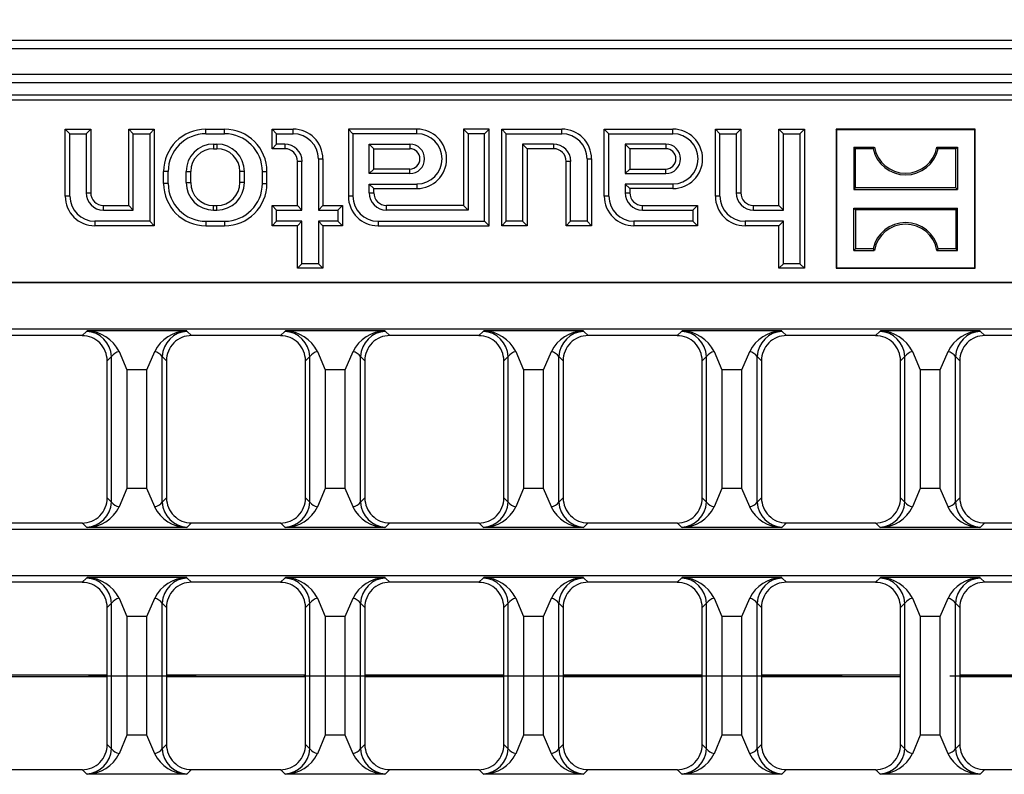
# Model space of a CAD drawing. Units: millimetres. Extents: x 35 to 2065, y 35 to 1450.
# Drawn here: x 734 to 850, y 256 to 345 of the extents above; entities that cross this region are included whole.
import ezdxf

# ---------------------------------------------------------------- set-up
doc = ezdxf.new("R2010")
doc.units = ezdxf.units.MM
doc.header["$LTSCALE"] = 5
doc.linetypes.add('CENTERX2', pattern=[20.32, 12.7, -2.54, 2.54, -2.54])
doc.layers.add('HAURATON_CENTERLINE', color=60, linetype='CENTERX2')
doc.layers.add('HAURATON_DIMENSIONING', color=1, linetype='Continuous')
doc.layers.add('HAURATON_PRODUCT_CONTOUR', color=7, linetype='Continuous', lineweight=25)
doc.styles.add('SLDTEXTSTYLE2', font='ARIAL.TTF', dxfattribs={"width": 0.948})
doc.dimstyles.new('SLDDIMSTYLE0', dxfattribs={"dimtxt": 17.5, "dimasz": 17.5, "dimexe": 0, "dimexo": 0.0625, "dimgap": 4.375, "dimtad": 1, "dimdec": 0, "dimrnd": 1e-09, "dimzin": 12, "dimdsep": 46, "dimtxsty": 'SLDTEXTSTYLE2', "dimsah": 1, "dimcen": 0.09, "dimadec": 0, "dimazin": 3, "dimtfac": 1, "dimtdec": 0, "dimtofl": 0, "dimtmove": 0, "dimatfit": 3, "dimfxl": 1, "dimfrac": 2, "dimtolj": 1, "dimtzin": 12, "dimarcsym": 0})

# ---------------------------------------------------------------- blocks, each defined once
blk = doc.blocks.new('_D_1')
at = {"layer": 'HAURATON_DIMENSIONING'}
for p, q in [((692.4, 434.87), (732.5, 434.87)), ((732.5, 399.99), (692.4, 399.99)), ((462.45, 267.99), (462.45, 398.01)), ((962.45, 267.99), (962.45, 398.01)), ((462.45, 393.01), (962.45, 393.01))]:
    blk.add_line(p, q, dxfattribs=at)
for centre, start, end in [((692.4, 417.43), 90, 270), ((732.5, 417.43), 270, 90)]:
    blk.add_arc(centre, 17.44, start, end, dxfattribs=at)
for points in [[(462.45, 393.01), (479.95, 390.32), (479.95, 395.7)], [(962.45, 393.01), (944.95, 395.7), (944.95, 390.32)]]:
    blk.add_solid(points, dxfattribs=at)
at = {"layer": 'HAURATON_DIMENSIONING', "insert": (692.4, 426.56), "char_height": 17.5, "attachment_point": 1, "style": 'SLDTEXTSTYLE2'}
blk.add_mtext('500', dxfattribs=at)

msp = doc.modelspace()

# ---------------------------------------------------------------- linework, layer by layer
at = {"layer": 'HAURATON_CENTERLINE'}
msp.add_line((462.45, 267.99), (962.45, 267.99), dxfattribs=at)
at = {"layer": 'HAURATON_PRODUCT_CONTOUR'}
for p, q in [((463.45, 342.99), (961.45, 342.99)), ((463.45, 341.99), (961.45, 341.99)), ((463.45, 338.99), (961.45, 338.99)), ((463.45, 337.99), (961.45, 337.99)), ((463.45, 335.96), (961.45, 335.96)), ((961.39, 336.49), (463.51, 336.49)), ((739.63, 331.95), (739.1, 332.49)), ((739.1, 332.49), (742.1, 332.49)), ((739.1, 324.59), (739.1, 332.49)), ((741.56, 331.95), (742.1, 332.49)), ((742.1, 332.49), (742.1, 324.99)), ((747.13, 331.95), (746.6, 332.49)), ((746.6, 332.49), (749.6, 332.49)), ((746.6, 323.49), (746.6, 332.49)), ((749.06, 331.95), (749.6, 332.49)), ((749.6, 332.49), (749.6, 321.09)), ((755.7, 332.49), (757.9, 332.49)), ((755.7, 331.95), (755.7, 332.49)), ((757.9, 331.95), (757.9, 332.49)), ((764.03, 331.95), (763.5, 332.49)), ((763.5, 330.19), (763.5, 332.49)), ((763.5, 332.49), (766, 332.49)), ((766, 331.95), (766, 332.49)), ((773.03, 331.95), (772.5, 332.49)), ((780.6, 332.49), (772.5, 332.49)), ((772.5, 332.49), (772.5, 324.59)), ((780.6, 331.95), (780.6, 332.49)), ((786.63, 331.95), (786.1, 332.49)), ((789.1, 332.49), (786.1, 332.49)), ((786.1, 332.49), (786.1, 323.49)), ((788.56, 331.95), (789.1, 332.49)), ((789.1, 321.09), (789.1, 332.49)), ((791.13, 331.95), (790.6, 332.49)), ((790.6, 321.09), (790.6, 332.49)), ((790.6, 332.49), (797.7, 332.49)), ((797.7, 331.95), (797.7, 332.49)), ((803.23, 331.95), (802.7, 332.49)), ((802.7, 324.59), (802.7, 332.49)), ((802.7, 332.49), (810.8, 332.49)), ((810.8, 331.95), (810.8, 332.49)), ((816.33, 331.95), (815.8, 332.49)), ((815.8, 324.59), (815.8, 332.49)), ((815.8, 332.49), (818.8, 332.49)), ((818.26, 331.95), (818.8, 332.49)), ((818.8, 332.49), (818.8, 324.99)), ((823.83, 331.95), (823.3, 332.49)), ((823.3, 323.49), (823.3, 332.49)), ((823.3, 332.49), (826.3, 332.49)), ((825.76, 331.95), (826.3, 332.49)), ((826.3, 332.49), (826.3, 316.09)), ((830.1, 332.43), (830.05, 332.49)), ((830.05, 332.49), (830.05, 316.09)), ((846.45, 332.49), (830.05, 332.49)), ((830.1, 332.43), (830.1, 316.14)), ((846.4, 332.43), (830.1, 332.43)), ((846.4, 332.43), (846.45, 332.49)), ((846.4, 316.14), (846.4, 332.43)), ((846.45, 316.09), (846.45, 332.49)), ((739.63, 331.95), (741.56, 331.95)), ((739.63, 324.59), (739.63, 331.95)), ((741.56, 331.95), (741.56, 324.99)), ((747.13, 331.95), (749.06, 331.95)), ((747.13, 322.95), (747.13, 331.95)), ((749.06, 331.95), (749.06, 321.62)), ((755.7, 331.95), (757.9, 331.95)), ((764.03, 330.72), (764.03, 331.95)), ((764.03, 331.95), (766, 331.95)), ((780.6, 331.95), (773.03, 331.95)), ((773.03, 331.95), (773.03, 324.59)), ((788.56, 331.95), (786.63, 331.95)), ((786.63, 331.95), (786.63, 322.95)), ((788.56, 321.62), (788.56, 331.95)), ((791.13, 321.62), (791.13, 331.95)), ((791.13, 331.95), (797.7, 331.95)), ((803.23, 324.59), (803.23, 331.95)), ((803.23, 331.95), (810.8, 331.95)), ((816.33, 324.59), (816.33, 331.95)), ((816.33, 331.95), (818.26, 331.95)), ((818.26, 331.95), (818.26, 324.99)), ((823.83, 322.95), (823.83, 331.95)), ((823.83, 331.95), (825.76, 331.95)), ((825.76, 331.95), (825.76, 316.62)), ((756.6, 330.72), (757, 330.72)), ((756.6, 330.72), (756.6, 330.19)), ((756.6, 330.19), (757, 330.19)), ((757, 330.72), (757, 330.19)), ((764.03, 330.72), (763.5, 330.19)), ((765, 330.19), (763.5, 330.19)), ((765, 330.72), (764.03, 330.72)), ((765, 330.72), (765, 330.19)), ((774.96, 330.72), (779.75, 330.72)), ((774.96, 327.25), (774.96, 330.72)), ((774.96, 330.72), (775.5, 330.19)), ((775.5, 327.79), (775.5, 330.19)), ((775.5, 330.19), (779.75, 330.19)), ((779.75, 330.72), (779.75, 330.19)), ((796.7, 330.72), (793.06, 330.72)), ((793.06, 330.72), (793.06, 321.62)), ((793.06, 330.72), (793.6, 330.19)), ((796.7, 330.19), (793.6, 330.19)), ((793.6, 330.19), (793.6, 321.09)), ((796.7, 330.72), (796.7, 330.19)), ((809.95, 330.72), (805.16, 330.72)), ((805.16, 330.72), (805.16, 327.25)), ((805.16, 330.72), (805.7, 330.19)), ((805.7, 330.19), (805.7, 327.79)), ((809.95, 330.19), (805.7, 330.19)), ((809.95, 330.72), (809.95, 330.19)), ((832.34, 330.19), (832.15, 330.38)), ((832.15, 330.38), (834.55, 330.38)), ((832.15, 330.38), (832.15, 325.39)), ((834.4, 330.19), (832.34, 330.19)), ((832.34, 325.58), (832.34, 330.19)), ((834.4, 330.19), (834.55, 330.38)), ((842.1, 330.19), (841.94, 330.38)), ((841.94, 330.38), (844.35, 330.38)), ((844.16, 330.19), (842.1, 330.19)), ((844.16, 330.19), (844.35, 330.38)), ((844.16, 325.58), (844.16, 330.19)), ((844.35, 330.38), (844.35, 325.39)), ((768.96, 328.99), (768.96, 322.95)), ((768.96, 328.99), (769.5, 328.99)), ((769.5, 328.99), (769.5, 323.49)), ((800.66, 328.99), (800.66, 321.62)), ((800.66, 328.99), (801.2, 328.99)), ((801.2, 328.99), (801.2, 321.09)), ((766.5, 323.49), (766.5, 328.69)), ((767.03, 328.69), (766.5, 328.69)), ((767.03, 322.95), (767.03, 328.69)), ((774.96, 327.25), (775.5, 327.79)), ((779.75, 327.79), (775.5, 327.79)), ((779.75, 327.25), (779.75, 327.79)), ((798.2, 321.09), (798.2, 328.69)), ((798.73, 328.69), (798.2, 328.69)), ((798.73, 321.62), (798.73, 328.69)), ((805.16, 327.25), (805.7, 327.79)), ((805.7, 327.79), (809.95, 327.79)), ((809.95, 327.25), (809.95, 327.79)), ((750.7, 326.09), (750.7, 327.49)), ((751.23, 327.49), (750.7, 327.49)), ((751.23, 326.09), (751.23, 327.49)), ((753.36, 326.19), (753.36, 327.49)), ((753.36, 327.49), (753.9, 327.49)), ((753.9, 326.19), (753.9, 327.49)), ((759.7, 326.19), (759.7, 327.49)), ((760.23, 327.49), (759.7, 327.49)), ((760.23, 326.19), (760.23, 327.49)), ((762.36, 326.09), (762.36, 327.49)), ((762.36, 327.49), (762.9, 327.49)), ((762.9, 326.09), (762.9, 327.49)), ((779.75, 327.25), (774.96, 327.25)), ((805.16, 327.25), (809.95, 327.25)), ((751.23, 326.09), (750.7, 326.09)), ((753.36, 326.19), (753.9, 326.19)), ((760.23, 326.19), (759.7, 326.19)), ((762.36, 326.09), (762.9, 326.09)), ((774.96, 324.99), (774.96, 326.02)), ((774.96, 326.02), (780.6, 326.02)), ((774.96, 326.02), (775.5, 325.49)), ((775.5, 324.99), (775.5, 325.49)), ((775.5, 325.49), (780.6, 325.49)), ((780.6, 326.02), (780.6, 325.49)), ((805.16, 326.02), (805.16, 324.99)), ((810.8, 326.02), (805.16, 326.02)), ((805.16, 326.02), (805.7, 325.49)), ((810.8, 325.49), (805.7, 325.49)), ((805.7, 325.49), (805.7, 324.99)), ((810.8, 326.02), (810.8, 325.49)), ((832.34, 325.58), (832.15, 325.39)), ((832.15, 325.39), (844.35, 325.39)), ((844.16, 325.58), (832.34, 325.58)), ((844.16, 325.58), (844.35, 325.39)), ((739.63, 324.59), (739.1, 324.59)), ((741.56, 324.99), (742.1, 324.99)), ((773.03, 324.59), (772.5, 324.59)), ((774.96, 324.99), (775.5, 324.99)), ((803.23, 324.59), (802.7, 324.59)), ((805.16, 324.99), (805.7, 324.99)), ((816.33, 324.59), (815.8, 324.59)), ((818.26, 324.99), (818.8, 324.99)), ((743.6, 323.49), (746.6, 323.49)), ((743.6, 322.95), (743.6, 323.49)), ((743.6, 322.95), (747.13, 322.95)), ((747.13, 322.95), (746.6, 323.49)), ((756.6, 323.49), (757, 323.49)), ((756.6, 322.95), (756.6, 323.49)), ((756.6, 322.95), (757, 322.95)), ((757, 322.95), (757, 323.49)), ((764.03, 322.95), (763.5, 323.49)), ((763.5, 321.09), (763.5, 323.49)), ((763.5, 323.49), (766.5, 323.49)), ((764.03, 321.62), (764.03, 322.95)), ((764.03, 322.95), (767.03, 322.95)), ((767.03, 322.95), (766.5, 323.49)), ((768.96, 322.95), (769.5, 323.49)), ((768.96, 322.95), (771.26, 322.95)), ((769.5, 323.49), (771.8, 323.49)), ((771.26, 322.95), (771.8, 323.49)), ((771.26, 322.95), (771.26, 321.62)), ((771.8, 323.49), (771.8, 321.09)), ((786.1, 323.49), (777, 323.49)), ((777, 322.95), (777, 323.49)), ((786.63, 322.95), (777, 322.95)), ((786.63, 322.95), (786.1, 323.49)), ((807.2, 323.49), (813.7, 323.49)), ((807.2, 322.95), (807.2, 323.49)), ((807.2, 322.95), (813.16, 322.95)), ((813.16, 322.95), (813.7, 323.49)), ((813.16, 322.95), (813.16, 321.62)), ((813.7, 323.49), (813.7, 321.09)), ((820.3, 323.49), (823.3, 323.49)), ((820.3, 322.95), (820.3, 323.49)), ((820.3, 322.95), (823.83, 322.95)), ((823.83, 322.95), (823.3, 323.49)), ((832.34, 322.99), (832.15, 323.18)), ((832.15, 323.18), (844.35, 323.18)), ((832.15, 318.19), (832.15, 323.18)), ((844.16, 322.99), (832.34, 322.99)), ((832.34, 322.99), (832.34, 318.38)), ((844.16, 322.99), (844.35, 323.18)), ((844.16, 322.99), (844.16, 318.38)), ((844.35, 318.19), (844.35, 323.18)), ((749.06, 321.62), (742.6, 321.62)), ((742.6, 321.62), (742.6, 321.09)), ((749.6, 321.09), (742.6, 321.09)), ((749.06, 321.62), (749.6, 321.09)), ((755.7, 321.62), (757.9, 321.62)), ((755.7, 321.62), (755.7, 321.09)), ((755.7, 321.09), (757.9, 321.09)), ((757.9, 321.62), (757.9, 321.09)), ((764.03, 321.62), (763.5, 321.09)), ((766.5, 321.09), (763.5, 321.09)), ((767.03, 321.62), (764.03, 321.62)), ((767.03, 321.62), (766.5, 321.09)), ((766.5, 316.09), (766.5, 321.09)), ((767.03, 316.62), (767.03, 321.62)), ((771.26, 321.62), (768.96, 321.62)), ((768.96, 321.62), (768.96, 316.62)), ((768.96, 321.62), (769.5, 321.09)), ((769.5, 321.09), (769.5, 316.09)), ((771.8, 321.09), (769.5, 321.09)), ((771.26, 321.62), (771.8, 321.09)), ((776, 321.62), (788.56, 321.62)), ((776, 321.62), (776, 321.09)), ((776, 321.09), (789.1, 321.09)), ((788.56, 321.62), (789.1, 321.09)), ((791.13, 321.62), (790.6, 321.09)), ((793.6, 321.09), (790.6, 321.09)), ((793.06, 321.62), (791.13, 321.62)), ((793.06, 321.62), (793.6, 321.09)), ((798.73, 321.62), (798.2, 321.09)), ((801.2, 321.09), (798.2, 321.09)), ((800.66, 321.62), (798.73, 321.62)), ((800.66, 321.62), (801.2, 321.09)), ((813.16, 321.62), (806.2, 321.62)), ((806.2, 321.62), (806.2, 321.09)), ((813.7, 321.09), (806.2, 321.09)), ((813.16, 321.62), (813.7, 321.09)), ((823.83, 321.62), (819.3, 321.62)), ((819.3, 321.62), (819.3, 321.09)), ((823.3, 321.09), (819.3, 321.09)), ((823.83, 321.62), (823.3, 321.09)), ((823.3, 316.09), (823.3, 321.09)), ((823.83, 316.62), (823.83, 321.62)), ((832.34, 318.38), (832.15, 318.19)), ((834.4, 318.38), (832.34, 318.38)), ((834.4, 318.38), (834.55, 318.19)), ((842.1, 318.38), (841.94, 318.19)), ((844.16, 318.38), (842.1, 318.38)), ((844.16, 318.38), (844.35, 318.19)), ((832.15, 318.19), (834.55, 318.19)), ((841.94, 318.19), (844.35, 318.19)), ((767.03, 316.62), (766.5, 316.09)), ((769.5, 316.09), (766.5, 316.09)), ((768.96, 316.62), (767.03, 316.62)), ((768.96, 316.62), (769.5, 316.09)), ((823.83, 316.62), (823.3, 316.09)), ((826.3, 316.09), (823.3, 316.09)), ((825.76, 316.62), (823.83, 316.62)), ((825.76, 316.62), (826.3, 316.09)), ((830.1, 316.14), (830.05, 316.09)), ((830.05, 316.09), (846.45, 316.09)), ((830.1, 316.14), (846.4, 316.14)), ((846.4, 316.14), (846.45, 316.09)), ((463.45, 314.45), (961.45, 314.45)), ((961.45, 314.36), (463.45, 314.36)), ((961.45, 308.91), (463.45, 308.91)), ((741.09, 308.14), (730.6, 308.14)), ((741.6, 308.63), (741.09, 308.14)), ((741.67, 308.69), (741.6, 308.63)), ((753.42, 308.69), (741.67, 308.69)), ((753.5, 308.63), (753.42, 308.69)), ((754, 308.14), (753.5, 308.63)), ((764.49, 308.14), (754, 308.14)), ((765, 308.63), (764.49, 308.14)), ((765.07, 308.69), (765, 308.63)), ((776.82, 308.69), (765.07, 308.69)), ((776.9, 308.63), (776.82, 308.69)), ((777.4, 308.14), (776.9, 308.63)), ((787.89, 308.14), (777.4, 308.14)), ((788.4, 308.63), (787.89, 308.14)), ((788.47, 308.69), (788.4, 308.63)), ((800.22, 308.69), (788.47, 308.69)), ((800.3, 308.63), (800.22, 308.69)), ((800.8, 308.14), (800.3, 308.63)), ((811.29, 308.14), (800.8, 308.14)), ((811.8, 308.63), (811.29, 308.14)), ((811.87, 308.69), (811.8, 308.63)), ((823.62, 308.69), (811.87, 308.69)), ((823.7, 308.63), (823.62, 308.69)), ((824.2, 308.14), (823.7, 308.63)), ((834.69, 308.14), (824.2, 308.14)), ((835.2, 308.63), (834.69, 308.14)), ((835.27, 308.69), (835.2, 308.63)), ((847.02, 308.69), (835.27, 308.69)), ((847.1, 308.63), (847.02, 308.69)), ((847.6, 308.14), (847.1, 308.63)), ((858.09, 308.14), (847.6, 308.14)), ((744.05, 305.18), (744.55, 305.67)), ((744.55, 288.5), (744.55, 305.67)), ((745.45, 306.25), (746.38, 304.09)), ((748.72, 304.09), (749.65, 306.25)), ((750.54, 288.5), (750.54, 305.67)), ((750.54, 305.67), (751.05, 305.18)), ((767.45, 305.18), (767.95, 305.67)), ((767.95, 288.5), (767.95, 305.67)), ((768.85, 306.25), (769.78, 304.09)), ((772.12, 304.09), (773.05, 306.25)), ((773.94, 288.5), (773.94, 305.67)), ((773.94, 305.67), (774.45, 305.18)), ((790.85, 305.18), (791.35, 305.67)), ((791.35, 288.5), (791.35, 305.67)), ((792.25, 306.25), (793.18, 304.09)), ((795.52, 304.09), (796.45, 306.25)), ((797.34, 288.5), (797.34, 305.67)), ((797.34, 305.67), (797.85, 305.18)), ((814.25, 305.18), (814.75, 305.67)), ((814.75, 288.5), (814.75, 305.67)), ((815.65, 306.25), (816.58, 304.09)), ((818.92, 304.09), (819.85, 306.25)), ((820.74, 288.5), (820.74, 305.67)), ((820.74, 305.67), (821.25, 305.18)), ((837.65, 305.18), (838.15, 305.67)), ((838.15, 288.5), (838.15, 305.67)), ((839.05, 306.25), (839.98, 304.09)), ((842.32, 304.09), (843.25, 306.25)), ((844.14, 288.5), (844.14, 305.67)), ((844.14, 305.67), (844.65, 305.18)), ((744.05, 288.99), (744.05, 305.18)), ((751.05, 305.18), (751.05, 288.99)), ((767.45, 288.99), (767.45, 305.18)), ((774.45, 305.18), (774.45, 288.99)), ((790.85, 288.99), (790.85, 305.18)), ((797.85, 305.18), (797.85, 288.99)), ((814.25, 288.99), (814.25, 305.18)), ((821.25, 305.18), (821.25, 288.99)), ((837.65, 288.99), (837.65, 305.18)), ((844.65, 305.18), (844.65, 288.99)), ((748.72, 304.09), (746.38, 304.09)), ((746.38, 304.09), (746.38, 290.09)), ((748.72, 290.09), (748.72, 304.09)), ((772.12, 304.09), (769.78, 304.09)), ((769.78, 304.09), (769.78, 290.09)), ((772.12, 290.09), (772.12, 304.09)), ((795.52, 304.09), (793.18, 304.09)), ((793.18, 304.09), (793.18, 290.09)), ((795.52, 290.09), (795.52, 304.09)), ((818.92, 304.09), (816.58, 304.09)), ((816.58, 304.09), (816.58, 290.09)), ((818.92, 290.09), (818.92, 304.09)), ((842.32, 304.09), (839.98, 304.09)), ((839.98, 304.09), (839.98, 290.09)), ((842.32, 290.09), (842.32, 304.09)), ((746.38, 290.09), (745.45, 287.92)), ((748.72, 290.09), (746.38, 290.09)), ((749.65, 287.92), (748.72, 290.09)), ((769.78, 290.09), (768.85, 287.92)), ((772.12, 290.09), (769.78, 290.09)), ((773.05, 287.92), (772.12, 290.09)), ((793.18, 290.09), (792.25, 287.92)), ((795.52, 290.09), (793.18, 290.09)), ((796.45, 287.92), (795.52, 290.09)), ((816.58, 290.09), (815.65, 287.92)), ((818.92, 290.09), (816.58, 290.09)), ((819.85, 287.92), (818.92, 290.09)), ((839.98, 290.09), (839.05, 287.92)), ((842.32, 290.09), (839.98, 290.09)), ((843.25, 287.92), (842.32, 290.09)), ((744.55, 288.5), (744.05, 288.99)), ((751.05, 288.99), (750.54, 288.5)), ((767.95, 288.5), (767.45, 288.99)), ((774.45, 288.99), (773.94, 288.5)), ((791.35, 288.5), (790.85, 288.99)), ((797.85, 288.99), (797.34, 288.5)), ((814.75, 288.5), (814.25, 288.99)), ((821.25, 288.99), (820.74, 288.5)), ((838.15, 288.5), (837.65, 288.99)), ((844.65, 288.99), (844.14, 288.5)), ((730.6, 286.04), (741.09, 286.04)), ((741.09, 286.04), (741.6, 285.54)), ((753.5, 285.54), (754, 286.04)), ((754, 286.04), (764.49, 286.04)), ((764.49, 286.04), (765, 285.54)), ((776.9, 285.54), (777.4, 286.04)), ((777.4, 286.04), (787.89, 286.04)), ((787.89, 286.04), (788.4, 285.54)), ((800.3, 285.54), (800.8, 286.04)), ((800.8, 286.04), (811.29, 286.04)), ((811.29, 286.04), (811.8, 285.54)), ((823.7, 285.54), (824.2, 286.04)), ((824.2, 286.04), (834.69, 286.04)), ((834.69, 286.04), (835.2, 285.54)), ((847.1, 285.54), (847.6, 286.04)), ((847.6, 286.04), (858.09, 286.04)), ((961.45, 285.26), (463.45, 285.26)), ((741.6, 285.54), (741.67, 285.49)), ((753.42, 285.49), (741.67, 285.49)), ((753.42, 285.49), (753.5, 285.54)), ((765, 285.54), (765.07, 285.49)), ((776.82, 285.49), (765.07, 285.49)), ((776.82, 285.49), (776.9, 285.54)), ((788.4, 285.54), (788.47, 285.49)), ((800.22, 285.49), (788.47, 285.49)), ((800.22, 285.49), (800.3, 285.54)), ((811.8, 285.54), (811.87, 285.49)), ((823.62, 285.49), (811.87, 285.49)), ((823.62, 285.49), (823.7, 285.54)), ((835.2, 285.54), (835.27, 285.49)), ((847.02, 285.49), (835.27, 285.49)), ((847.02, 285.49), (847.1, 285.54)), ((961.45, 279.81), (720.57, 279.81)), ((741.09, 279.04), (730.6, 279.04)), ((741.6, 279.53), (741.09, 279.04)), ((741.67, 279.59), (741.6, 279.53)), ((753.42, 279.59), (741.67, 279.59)), ((753.5, 279.53), (753.42, 279.59)), ((754, 279.04), (753.5, 279.53)), ((764.49, 279.04), (754, 279.04)), ((765, 279.53), (764.49, 279.04)), ((765.07, 279.59), (765, 279.53)), ((776.82, 279.59), (765.07, 279.59)), ((776.9, 279.53), (776.82, 279.59)), ((777.4, 279.04), (776.9, 279.53)), ((787.89, 279.04), (777.4, 279.04)), ((788.4, 279.53), (787.89, 279.04)), ((788.47, 279.59), (788.4, 279.53)), ((800.22, 279.59), (788.47, 279.59)), ((800.3, 279.53), (800.22, 279.59)), ((800.8, 279.04), (800.3, 279.53)), ((811.29, 279.04), (800.8, 279.04)), ((811.8, 279.53), (811.29, 279.04)), ((811.87, 279.59), (811.8, 279.53)), ((823.62, 279.59), (811.87, 279.59)), ((823.7, 279.53), (823.62, 279.59)), ((824.2, 279.04), (823.7, 279.53)), ((834.69, 279.04), (824.2, 279.04)), ((835.2, 279.53), (834.69, 279.04)), ((835.27, 279.59), (835.2, 279.53)), ((847.02, 279.59), (835.27, 279.59)), ((847.1, 279.53), (847.02, 279.59)), ((847.6, 279.04), (847.1, 279.53)), ((858.09, 279.04), (847.6, 279.04)), ((744.05, 276.08), (744.55, 276.57)), ((744.55, 259.4), (744.55, 276.57)), ((745.45, 277.15), (746.38, 274.99)), ((748.72, 274.99), (749.65, 277.15)), ((750.54, 259.4), (750.54, 276.57)), ((750.54, 276.57), (751.05, 276.08)), ((767.45, 276.08), (767.95, 276.57)), ((767.95, 259.4), (767.95, 276.57)), ((768.85, 277.15), (769.78, 274.99)), ((772.12, 274.99), (773.05, 277.15)), ((773.94, 259.4), (773.94, 276.57)), ((773.94, 276.57), (774.45, 276.08)), ((790.85, 276.08), (791.35, 276.57)), ((791.35, 259.4), (791.35, 276.57)), ((792.25, 277.15), (793.18, 274.99)), ((795.52, 274.99), (796.45, 277.15)), ((797.34, 259.4), (797.34, 276.57)), ((797.34, 276.57), (797.85, 276.08)), ((814.25, 276.08), (814.75, 276.57)), ((814.75, 259.4), (814.75, 276.57)), ((815.65, 277.15), (816.58, 274.99)), ((818.92, 274.99), (819.85, 277.15)), ((820.74, 259.4), (820.74, 276.57)), ((820.74, 276.57), (821.25, 276.08)), ((837.65, 276.08), (838.15, 276.57)), ((838.15, 259.4), (838.15, 276.57)), ((839.05, 277.15), (839.98, 274.99)), ((842.32, 274.99), (843.25, 277.15)), ((844.14, 259.4), (844.14, 276.57)), ((844.14, 276.57), (844.65, 276.08)), ((744.05, 259.89), (744.05, 276.08)), ((751.05, 276.08), (751.05, 259.89)), ((767.45, 259.89), (767.45, 276.08)), ((774.45, 276.08), (774.45, 259.89)), ((790.85, 259.89), (790.85, 276.08)), ((797.85, 276.08), (797.85, 259.89)), ((814.25, 259.89), (814.25, 276.08)), ((821.25, 276.08), (821.25, 259.89)), ((837.65, 259.89), (837.65, 276.08)), ((844.65, 276.08), (844.65, 259.89)), ((748.72, 274.99), (746.38, 274.99)), ((746.38, 274.99), (746.38, 260.99)), ((748.72, 260.99), (748.72, 274.99)), ((772.12, 274.99), (769.78, 274.99)), ((769.78, 274.99), (769.78, 260.99)), ((772.12, 260.99), (772.12, 274.99)), ((795.52, 274.99), (793.18, 274.99)), ((793.18, 274.99), (793.18, 260.99)), ((795.52, 260.99), (795.52, 274.99)), ((818.92, 274.99), (816.58, 274.99)), ((816.58, 274.99), (816.58, 260.99)), ((818.92, 260.99), (818.92, 274.99)), ((842.32, 274.99), (839.98, 274.99)), ((839.98, 274.99), (839.98, 260.99)), ((842.32, 260.99), (842.32, 274.99)), ((744.05, 268.07), (727.65, 268.07)), ((744.05, 267.9), (727.65, 267.9)), ((767.45, 268.07), (751.05, 268.07)), ((767.45, 267.9), (751.05, 267.9)), ((790.85, 268.07), (774.45, 268.07)), ((790.85, 267.9), (774.45, 267.9)), ((814.25, 268.07), (797.85, 268.07)), ((814.25, 267.9), (797.85, 267.9)), ((837.65, 268.07), (821.25, 268.07)), ((837.65, 267.9), (821.25, 267.9)), ((861.05, 268.07), (844.65, 268.07)), ((861.05, 267.9), (844.65, 267.9)), ((746.38, 260.99), (745.45, 258.82)), ((748.72, 260.99), (746.38, 260.99)), ((749.65, 258.82), (748.72, 260.99)), ((769.78, 260.99), (768.85, 258.82)), ((772.12, 260.99), (769.78, 260.99)), ((773.05, 258.82), (772.12, 260.99)), ((793.18, 260.99), (792.25, 258.82)), ((795.52, 260.99), (793.18, 260.99)), ((796.45, 258.82), (795.52, 260.99)), ((816.58, 260.99), (815.65, 258.82)), ((818.92, 260.99), (816.58, 260.99)), ((819.85, 258.82), (818.92, 260.99)), ((839.98, 260.99), (839.05, 258.82)), ((842.32, 260.99), (839.98, 260.99)), ((843.25, 258.82), (842.32, 260.99)), ((744.55, 259.4), (744.05, 259.89)), ((751.05, 259.89), (750.54, 259.4)), ((767.95, 259.4), (767.45, 259.89)), ((774.45, 259.89), (773.94, 259.4)), ((791.35, 259.4), (790.85, 259.89)), ((797.85, 259.89), (797.34, 259.4)), ((814.75, 259.4), (814.25, 259.89)), ((821.25, 259.89), (820.74, 259.4)), ((838.15, 259.4), (837.65, 259.89)), ((844.65, 259.89), (844.14, 259.4)), ((730.6, 256.94), (741.09, 256.94)), ((741.09, 256.94), (741.6, 256.44)), ((753.5, 256.44), (754, 256.94)), ((754, 256.94), (764.49, 256.94)), ((764.49, 256.94), (765, 256.44)), ((776.9, 256.44), (777.4, 256.94)), ((777.4, 256.94), (787.89, 256.94)), ((787.89, 256.94), (788.4, 256.44)), ((800.3, 256.44), (800.8, 256.94)), ((800.8, 256.94), (811.29, 256.94)), ((811.29, 256.94), (811.8, 256.44)), ((823.7, 256.44), (824.2, 256.94)), ((824.2, 256.94), (834.69, 256.94)), ((834.69, 256.94), (835.2, 256.44)), ((847.1, 256.44), (847.6, 256.94)), ((847.6, 256.94), (858.09, 256.94)), ((741.6, 256.44), (741.67, 256.39)), ((753.42, 256.39), (741.67, 256.39)), ((753.42, 256.39), (753.5, 256.44)), ((765, 256.44), (765.07, 256.39)), ((776.82, 256.39), (765.07, 256.39)), ((776.82, 256.39), (776.9, 256.44)), ((788.4, 256.44), (788.47, 256.39)), ((800.22, 256.39), (788.47, 256.39)), ((800.22, 256.39), (800.3, 256.44)), ((811.8, 256.44), (811.87, 256.39)), ((823.62, 256.39), (811.87, 256.39)), ((823.62, 256.39), (823.7, 256.44)), ((835.2, 256.44), (835.27, 256.39)), ((847.02, 256.39), (835.27, 256.39)), ((847.02, 256.39), (847.1, 256.44))]:
    msp.add_line(p, q, dxfattribs=at)
for centre, radius, start, end in [((755.7, 327.49), 5, 90, 180), ((757.9, 327.49), 5, 0, 90), ((766, 328.99), 3.5, 0, 90), ((780.6, 328.99), 3.5, 270, 90), ((797.7, 328.99), 3.5, 0, 90), ((810.8, 328.99), 3.5, 270, 90), ((755.7, 327.49), 4.46, 90, 180), ((757.9, 327.49), 4.46, 0, 90), ((766, 328.99), 2.96, 0, 90), ((780.6, 328.99), 2.96, 270, 90), ((797.7, 328.99), 2.96, 0, 90), ((810.8, 328.99), 2.96, 270, 90), ((756.6, 327.49), 3.24, 90, 180), ((756.6, 327.49), 2.7, 90, 180), ((757, 327.49), 3.24, 0, 90), ((757, 327.49), 2.7, 0, 90), ((765, 328.69), 2.04, 0, 90), ((765, 328.69), 1.5, 0, 90), ((779.75, 328.99), 1.74, 270, 90), ((779.75, 328.99), 1.2, 270, 90), ((796.7, 328.69), 2.04, 0, 90), ((796.7, 328.69), 1.5, 0, 90), ((809.95, 328.99), 1.74, 270, 90), ((809.95, 328.99), 1.2, 270, 90), ((838.25, 331.04), 3.94, 192.4227, 347.5773), ((838.25, 331.04), 3.75, 190.1108, 349.8892), ((755.7, 326.09), 5, 180, 270), ((755.7, 326.09), 4.46, 180, 270), ((756.6, 326.19), 3.24, 180, 270), ((756.6, 326.19), 2.7, 180, 270), ((757, 326.19), 3.24, 270, 0), ((757, 326.19), 2.7, 270, 0), ((757.9, 326.09), 4.46, 270, 360), ((757.9, 326.09), 5, 270, 0), ((742.6, 324.59), 3.5, 180, 270), ((742.6, 324.59), 2.96, 180, 270), ((743.6, 324.99), 2.04, 180, 270), ((743.6, 324.99), 1.5, 180, 270), ((776, 324.59), 3.5, 180, 270), ((776, 324.59), 2.96, 180, 270), ((777, 324.99), 2.04, 180, 270), ((777, 324.99), 1.5, 180, 270), ((806.2, 324.59), 3.5, 180, 270), ((806.2, 324.59), 2.96, 180, 270), ((807.2, 324.99), 2.04, 180, 270), ((807.2, 324.99), 1.5, 180, 270), ((819.3, 324.59), 3.5, 180, 270), ((819.3, 324.59), 2.96, 180, 270), ((820.3, 324.99), 2.04, 180, 270), ((820.3, 324.99), 1.5, 180, 270), ((838.25, 317.53), 3.94, 12.4227, 167.5773), ((838.25, 317.53), 3.75, 10.1108, 169.8892), ((741.1, 305.19), 2.94, 359.8287, 90.2253), ((741.49, 305.57), 3.06, 1.9419, 88.0041), ((741.53, 304.32), 4.37, 26.1633, 88.0799), ((753.56, 304.34), 4.35, 91.7545, 154.0023), ((753.6, 305.57), 3.06, 91.9959, 178.0581), ((753.99, 305.19), 2.95, 89.8059, 180.1401), ((764.5, 305.19), 2.94, 359.8287, 90.2253), ((764.89, 305.57), 3.06, 1.9419, 88.0041), ((764.93, 304.32), 4.37, 26.1633, 88.0799), ((776.96, 304.34), 4.35, 91.7545, 154.0023), ((777, 305.57), 3.06, 91.9959, 178.0581), ((777.39, 305.19), 2.95, 89.8059, 180.1401), ((787.9, 305.19), 2.94, 359.8287, 90.2253), ((788.29, 305.57), 3.06, 1.9419, 88.0041), ((788.33, 304.32), 4.37, 26.1633, 88.0799), ((800.36, 304.34), 4.35, 91.7545, 154.0023), ((800.4, 305.57), 3.06, 91.9959, 178.0581), ((800.79, 305.19), 2.95, 89.8059, 180.1401), ((811.3, 305.19), 2.94, 359.8287, 90.2253), ((811.69, 305.57), 3.06, 1.9419, 88.0041), ((811.73, 304.32), 4.37, 26.1633, 88.0799), ((823.76, 304.34), 4.35, 91.7545, 154.0023), ((823.8, 305.57), 3.06, 91.9959, 178.0581), ((824.19, 305.19), 2.95, 89.8059, 180.1401), ((834.7, 305.19), 2.94, 359.8287, 90.2253), ((835.09, 305.57), 3.06, 1.9419, 88.0041), ((835.13, 304.32), 4.37, 26.1633, 88.0799), ((847.16, 304.34), 4.35, 91.7545, 154.0023), ((847.2, 305.57), 3.06, 91.9959, 178.0581), ((847.59, 305.19), 2.95, 89.8059, 180.1401), ((745.71, 304.86), 1.41, 100.7556, 144.8656), ((749.39, 304.86), 1.41, 35.1342, 79.2446), ((769.11, 304.86), 1.41, 100.7556, 144.8656), ((772.79, 304.86), 1.41, 35.1342, 79.2446), ((792.51, 304.86), 1.41, 100.7556, 144.8656), ((796.19, 304.86), 1.41, 35.1342, 79.2446), ((815.91, 304.86), 1.41, 100.7556, 144.8656), ((819.59, 304.86), 1.41, 35.1342, 79.2446), ((839.31, 304.86), 1.41, 100.7556, 144.8656), ((842.99, 304.86), 1.41, 35.1342, 79.2446), ((741.1, 288.98), 2.95, 269.8059, 0.1401), ((741.49, 288.6), 3.06, 271.9959, 358.0581), ((745.71, 289.31), 1.41, 215.1342, 259.2446), ((749.39, 289.31), 1.41, 280.7556, 324.8656), ((753.6, 288.6), 3.06, 181.9419, 268.0041), ((753.99, 288.98), 2.94, 179.8287, 270.2253), ((764.5, 288.98), 2.95, 269.8059, 0.1401), ((764.89, 288.6), 3.06, 271.9959, 358.0581), ((769.11, 289.31), 1.41, 215.1342, 259.2446), ((772.79, 289.31), 1.41, 280.7556, 324.8656), ((777, 288.6), 3.06, 181.9419, 268.0041), ((777.39, 288.98), 2.94, 179.8287, 270.2253), ((787.9, 288.98), 2.95, 269.8059, 0.1401), ((788.29, 288.6), 3.06, 271.9959, 358.0581), ((792.51, 289.31), 1.41, 215.1342, 259.2446), ((796.19, 289.31), 1.41, 280.7556, 324.8656), ((800.4, 288.6), 3.06, 181.9419, 268.0041), ((800.79, 288.98), 2.94, 179.8287, 270.2253), ((811.3, 288.98), 2.95, 269.8059, 0.1401), ((811.69, 288.6), 3.06, 271.9959, 358.0581), ((815.91, 289.31), 1.41, 215.1342, 259.2446), ((819.59, 289.31), 1.41, 280.7556, 324.8656), ((823.8, 288.6), 3.06, 181.9419, 268.0041), ((824.19, 288.98), 2.94, 179.8287, 270.2253), ((834.7, 288.98), 2.95, 269.8059, 0.1401), ((835.09, 288.6), 3.06, 271.9959, 358.0581), ((839.31, 289.31), 1.41, 215.1342, 259.2446), ((842.99, 289.31), 1.41, 280.7556, 324.8656), ((847.2, 288.6), 3.06, 181.9419, 268.0041), ((847.59, 288.98), 2.94, 179.8287, 270.2253), ((741.54, 289.83), 4.35, 271.7544, 334.0024), ((753.57, 289.85), 4.37, 206.1633, 268.0799), ((764.94, 289.83), 4.35, 271.7544, 334.0023), ((776.97, 289.85), 4.37, 206.1633, 268.0799), ((788.34, 289.83), 4.35, 271.7545, 334.0023), ((800.37, 289.85), 4.37, 206.1633, 268.0799), ((811.74, 289.83), 4.35, 271.7515, 334.0052), ((823.77, 289.85), 4.37, 206.1633, 268.0799), ((835.14, 289.83), 4.35, 271.7516, 334.0052), ((847.17, 289.85), 4.37, 206.1633, 268.0799), ((741.1, 276.09), 2.94, 359.8287, 90.2253), ((741.49, 276.47), 3.06, 1.9419, 88.0041), ((741.53, 275.22), 4.37, 26.1633, 88.0799), ((753.56, 275.24), 4.35, 91.7544, 154.0024), ((753.6, 276.47), 3.06, 91.9959, 178.0581), ((753.99, 276.09), 2.95, 89.8059, 180.1401), ((764.5, 276.09), 2.94, 359.8287, 90.2253), ((764.89, 276.47), 3.06, 1.9419, 88.0041), ((764.93, 275.22), 4.37, 26.1633, 88.0799), ((776.96, 275.24), 4.35, 91.7544, 154.0023), ((777, 276.47), 3.06, 91.9959, 178.0581), ((777.39, 276.09), 2.95, 89.8059, 180.1401), ((787.9, 276.09), 2.94, 359.8287, 90.2253), ((788.29, 276.47), 3.06, 1.9419, 88.0041), ((788.33, 275.22), 4.37, 26.1633, 88.0799), ((800.36, 275.24), 4.35, 91.7545, 154.0023), ((800.4, 276.47), 3.06, 91.9959, 178.0581), ((800.79, 276.09), 2.95, 89.8059, 180.1401), ((811.3, 276.09), 2.94, 359.8287, 90.2253), ((811.69, 276.47), 3.06, 1.9419, 88.0041), ((811.73, 275.22), 4.37, 26.1646, 88.0786), ((823.76, 275.24), 4.35, 91.7545, 154.0023), ((823.8, 276.47), 3.06, 91.9959, 178.0581), ((824.19, 276.09), 2.95, 89.8059, 180.1401), ((834.7, 276.09), 2.94, 359.8287, 90.2253), ((835.09, 276.47), 3.06, 1.9419, 88.0041), ((835.13, 275.22), 4.37, 26.1646, 88.0786), ((847.16, 275.24), 4.35, 91.7545, 154.0023), ((847.2, 276.47), 3.06, 91.9959, 178.0581), ((847.59, 276.09), 2.95, 89.8059, 180.1401), ((745.71, 275.76), 1.41, 100.7556, 144.8656), ((749.39, 275.76), 1.41, 35.1342, 79.2446), ((769.11, 275.76), 1.41, 100.7556, 144.8656), ((772.79, 275.76), 1.41, 35.1342, 79.2446), ((792.51, 275.76), 1.41, 100.7556, 144.8656), ((796.19, 275.76), 1.41, 35.1342, 79.2446), ((815.91, 275.76), 1.41, 100.7556, 144.8656), ((819.59, 275.76), 1.41, 35.1342, 79.2446), ((839.31, 275.76), 1.41, 100.7556, 144.8656), ((842.99, 275.76), 1.41, 35.1342, 79.2446), ((741.1, 259.88), 2.95, 269.8059, 0.1401), ((741.49, 259.5), 3.06, 271.9959, 358.0581), ((745.71, 260.21), 1.41, 215.1342, 259.2446), ((749.39, 260.21), 1.41, 280.7556, 324.8656), ((753.6, 259.5), 3.06, 181.9419, 268.0041), ((753.99, 259.88), 2.94, 179.8287, 270.2253), ((764.5, 259.88), 2.95, 269.8059, 0.1401), ((764.89, 259.5), 3.06, 271.9959, 358.0581), ((769.11, 260.21), 1.41, 215.1342, 259.2446), ((772.79, 260.21), 1.41, 280.7556, 324.8656), ((777, 259.5), 3.06, 181.9419, 268.0041), ((777.39, 259.88), 2.94, 179.8287, 270.2253), ((787.9, 259.88), 2.95, 269.8059, 0.1401), ((788.29, 259.5), 3.06, 271.9959, 358.0581), ((792.51, 260.21), 1.41, 215.1342, 259.2446), ((796.19, 260.21), 1.41, 280.7556, 324.8656), ((800.4, 259.5), 3.06, 181.9419, 268.0041), ((800.79, 259.88), 2.94, 179.8287, 270.2253), ((811.3, 259.88), 2.95, 269.8059, 0.1401), ((811.69, 259.5), 3.06, 271.9959, 358.0581), ((815.91, 260.21), 1.41, 215.1342, 259.2446), ((819.59, 260.21), 1.41, 280.7556, 324.8656), ((823.8, 259.5), 3.06, 181.9419, 268.0041), ((824.19, 259.88), 2.94, 179.8287, 270.2253), ((834.7, 259.88), 2.95, 269.8059, 0.1401), ((835.09, 259.5), 3.06, 271.9959, 358.0581), ((839.31, 260.21), 1.41, 215.1342, 259.2446), ((842.99, 260.21), 1.41, 280.7556, 324.8656), ((847.2, 259.5), 3.06, 181.9419, 268.0041), ((847.59, 259.88), 2.94, 179.8287, 270.2253), ((741.54, 260.73), 4.35, 271.7544, 334.0024), ((753.57, 260.75), 4.37, 206.1633, 268.0799), ((764.94, 260.73), 4.35, 271.7544, 334.0023), ((776.97, 260.75), 4.37, 206.1633, 268.0799), ((788.34, 260.73), 4.35, 271.7545, 334.0023), ((800.37, 260.75), 4.37, 206.1633, 268.0799), ((811.74, 260.73), 4.35, 271.7545, 334.0023), ((823.77, 260.75), 4.37, 206.1633, 268.0799), ((835.14, 260.73), 4.35, 271.7545, 334.0023), ((847.17, 260.75), 4.37, 206.1633, 268.0799)]:
    msp.add_arc(centre, radius, start, end, dxfattribs=at)

# ---------------------------------------------------------------- dimensions: what is measured, and where the dimension line sits
at = {"layer": 'HAURATON_DIMENSIONING'}
dim = msp.add_linear_dim(base=(962.45, 393.01), p1=(462.45, 267.99), p2=(962.45, 267.99), angle=0, dimstyle='SLDDIMSTYLE0', dxfattribs=at)
dim.commit()
dim.dimension.update_dxf_attribs({"geometry": '_D_1', "text_midpoint": (712.45, 393.01), "dimtype": 160})

doc.saveas('drawing.dxf')
